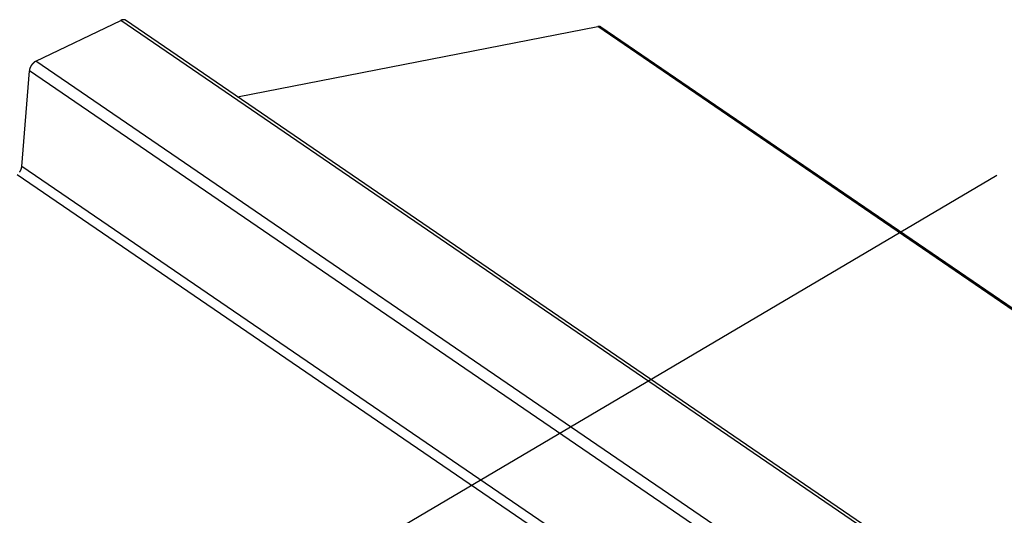
# Model space of a CAD drawing. Extents: x -559 to 1041, y -300 to 1557.
# Drawn here: x -254 to 46, y 1378 to 1529 of the extents above; entities that cross this region are included whole.
import ezdxf

# ---------------------------------------------------------------- set-up
doc = ezdxf.new("R2010")
doc.units = 0
doc.header["$LTSCALE"] = 0.5
doc.layers.get('0').update_dxf_attribs({"linetype": 'CONTINUOUS'})

# ---------------------------------------------------------------- blocks, each defined once
blk = doc.blocks.new('*U8')
at = {"linetype": 'CONTINUOUS'}
blk.add_lwpolyline([(-354.79, 1246.53), (43.69, 1481.71)], dxfattribs=at)

msp = doc.modelspace()

# ---------------------------------------------------------------- linework, layer by layer
at = {"linetype": 'CONTINUOUS', "extrusion": (0, 0.819152, 0.573576)}
for p, q in [((-249.314408, 1516.465331), (-223.386634, 1528.944052)), ((1040.973534, 664.675766), (-223.386634, 1528.944052)), ((1040.973534, 665.683782), (-221.936066, 1528.960515)), ((-187.844651, 1505.656927), (-77.953813, 1527.059536)), ((1040.973534, 762.203568), (-77.953813, 1527.059536)), ((1040.973534, 762.689677), (-77.012885, 1526.902463)), ((1040.973534, 634.47381), (-249.314408, 1516.465331)), ((-253.572857, 1484.42059), (-251.276012, 1513.599141)), ((1040.973534, 630.266743), (-251.276012, 1513.599141)), ((1040.973534, 599.518156), (-253.572857, 1484.42059)), ((1040.973534, 595.97649), (-255.024822, 1481.871431))]:
    msp.add_line(p, q, dxfattribs=at)
at = {"linetype": 'CONTINUOUS'}
for points in [[(-221.936, 1528.96, 0), (-221.945, 1528.97, 0), (-221.953, 1528.97, 0), (-221.962, 1528.98, 0), (-221.971, 1528.98, 0), (-221.98, 1528.99, 0), (-221.989, 1528.99, 0), (-221.998, 1529, 0), (-222.007, 1529, 0), (-222.016, 1529.01, 0), (-222.025, 1529.01, 0), (-222.034, 1529.02, 0), (-222.044, 1529.02, 0), (-222.053, 1529.03, 0), (-222.062, 1529.03, 0), (-222.072, 1529.04, 0), (-222.081, 1529.04, 0), (-222.091, 1529.05, 0), (-222.101, 1529.05, 0), (-222.11, 1529.06, 0), (-222.12, 1529.06, 0), (-222.13, 1529.06, 0), (-222.14, 1529.07, 0), (-222.15, 1529.07, 0), (-222.159, 1529.08, 0), (-222.169, 1529.08, 0), (-222.179, 1529.08, 0), (-222.19, 1529.09, 0), (-222.2, 1529.09, 0), (-222.21, 1529.09, 0), (-222.22, 1529.1, 0), (-222.23, 1529.1, 0), (-222.241, 1529.1, 0), (-222.251, 1529.11, 0), (-222.262, 1529.11, 0), (-222.272, 1529.11, 0), (-222.283, 1529.11, 0), (-222.293, 1529.12, 0), (-222.304, 1529.12, 0), (-222.314, 1529.12, 0), (-222.325, 1529.12, 0), (-222.336, 1529.12, 0), (-222.347, 1529.13, 0), (-222.358, 1529.13, 0), (-222.368, 1529.13, 0), (-222.379, 1529.13, 0), (-222.39, 1529.13, 0), (-222.401, 1529.14, 0), (-222.412, 1529.14, 0), (-222.423, 1529.14, 0), (-222.435, 1529.14, 0), (-222.446, 1529.14, 0), (-222.457, 1529.14, 0), (-222.468, 1529.14, 0), (-222.48, 1529.14, 0), (-222.491, 1529.14, 0), (-222.502, 1529.15, 0), (-222.514, 1529.15, 0), (-222.525, 1529.15, 0), (-222.537, 1529.15, 0), (-222.548, 1529.15, 0), (-222.56, 1529.15, 0), (-222.571, 1529.15, 0), (-222.583, 1529.15, 0), (-222.594, 1529.15, 0), (-222.606, 1529.15, 0), (-222.618, 1529.15, 0), (-222.63, 1529.15, 0), (-222.641, 1529.15, 0), (-222.653, 1529.15, 0), (-222.665, 1529.14, 0), (-222.677, 1529.14, 0), (-222.689, 1529.14, 0), (-222.701, 1529.14, 0), (-222.713, 1529.14, 0), (-222.725, 1529.14, 0), (-222.737, 1529.14, 0), (-222.749, 1529.14, 0), (-222.761, 1529.14, 0), (-222.773, 1529.13, 0), (-222.785, 1529.13, 0), (-222.797, 1529.13, 0), (-222.809, 1529.13, 0), (-222.821, 1529.13, 0), (-222.834, 1529.13, 0), (-222.846, 1529.12, 0), (-222.858, 1529.12, 0), (-222.87, 1529.12, 0), (-222.883, 1529.12, 0), (-222.895, 1529.11, 0), (-222.907, 1529.11, 0), (-222.92, 1529.11, 0), (-222.932, 1529.11, 0), (-222.945, 1529.1, 0), (-222.957, 1529.1, 0), (-222.969, 1529.1, 0), (-222.982, 1529.09, 0), (-222.994, 1529.09, 0), (-223.007, 1529.09, 0), (-223.019, 1529.08, 0), (-223.032, 1529.08, 0), (-223.044, 1529.08, 0), (-223.057, 1529.07, 0), (-223.07, 1529.07, 0), (-223.082, 1529.07, 0), (-223.095, 1529.06, 0), (-223.107, 1529.06, 0), (-223.12, 1529.05, 0), (-223.133, 1529.05, 0), (-223.145, 1529.04, 0), (-223.158, 1529.04, 0), (-223.17, 1529.04, 0), (-223.183, 1529.03, 0), (-223.196, 1529.03, 0), (-223.209, 1529.02, 0), (-223.221, 1529.02, 0), (-223.234, 1529.01, 0), (-223.247, 1529.01, 0), (-223.259, 1529, 0), (-223.272, 1529, 0), (-223.285, 1528.99, 0), (-223.297, 1528.98, 0), (-223.31, 1528.98, 0), (-223.323, 1528.97, 0), (-223.336, 1528.97, 0), (-223.348, 1528.96, 0), (-223.361, 1528.96, 0), (-223.374, 1528.95, 0), (-223.387, 1528.94, 0)], [(-77.0129, 1526.9, 0), (-77.0188, 1526.91, 0), (-77.0247, 1526.91, 0), (-77.0307, 1526.91, 0), (-77.0367, 1526.92, 0), (-77.0427, 1526.92, 0), (-77.0487, 1526.93, 0), (-77.0548, 1526.93, 0), (-77.0609, 1526.93, 0), (-77.067, 1526.94, 0), (-77.0732, 1526.94, 0), (-77.0794, 1526.94, 0), (-77.0856, 1526.95, 0), (-77.0918, 1526.95, 0), (-77.0981, 1526.95, 0), (-77.1044, 1526.96, 0), (-77.1107, 1526.96, 0), (-77.1171, 1526.96, 0), (-77.1234, 1526.97, 0), (-77.1298, 1526.97, 0), (-77.1362, 1526.97, 0), (-77.1427, 1526.98, 0), (-77.1492, 1526.98, 0), (-77.1557, 1526.98, 0), (-77.1622, 1526.99, 0), (-77.1687, 1526.99, 0), (-77.1753, 1526.99, 0), (-77.1819, 1527, 0), (-77.1885, 1527, 0), (-77.1952, 1527, 0), (-77.2019, 1527, 0), (-77.2086, 1527.01, 0), (-77.2153, 1527.01, 0), (-77.2221, 1527.01, 0), (-77.2288, 1527.01, 0), (-77.2356, 1527.02, 0), (-77.2425, 1527.02, 0), (-77.2493, 1527.02, 0), (-77.2562, 1527.02, 0), (-77.2631, 1527.03, 0), (-77.27, 1527.03, 0), (-77.2769, 1527.03, 0), (-77.2839, 1527.03, 0), (-77.2909, 1527.04, 0), (-77.2979, 1527.04, 0), (-77.3049, 1527.04, 0), (-77.312, 1527.04, 0), (-77.3191, 1527.04, 0), (-77.3262, 1527.05, 0), (-77.3333, 1527.05, 0), (-77.3404, 1527.05, 0), (-77.3476, 1527.05, 0), (-77.3548, 1527.05, 0), (-77.362, 1527.06, 0), (-77.3692, 1527.06, 0), (-77.3765, 1527.06, 0), (-77.3837, 1527.06, 0), (-77.391, 1527.06, 0), (-77.3984, 1527.06, 0), (-77.4057, 1527.07, 0), (-77.4131, 1527.07, 0), (-77.4204, 1527.07, 0), (-77.4278, 1527.07, 0), (-77.4353, 1527.07, 0), (-77.4427, 1527.07, 0), (-77.4502, 1527.07, 0), (-77.4576, 1527.07, 0), (-77.4651, 1527.08, 0), (-77.4727, 1527.08, 0), (-77.4802, 1527.08, 0), (-77.4878, 1527.08, 0), (-77.4953, 1527.08, 0), (-77.5029, 1527.08, 0), (-77.5105, 1527.08, 0), (-77.5182, 1527.08, 0), (-77.5258, 1527.08, 0), (-77.5335, 1527.08, 0), (-77.5412, 1527.08, 0), (-77.5489, 1527.09, 0), (-77.5566, 1527.09, 0), (-77.5644, 1527.09, 0), (-77.5721, 1527.09, 0), (-77.5799, 1527.09, 0), (-77.5877, 1527.09, 0), (-77.5955, 1527.09, 0), (-77.6033, 1527.09, 0), (-77.6112, 1527.09, 0), (-77.619, 1527.09, 0), (-77.6269, 1527.09, 0), (-77.6348, 1527.09, 0), (-77.6427, 1527.09, 0), (-77.6507, 1527.09, 0), (-77.6586, 1527.09, 0), (-77.6666, 1527.09, 0), (-77.6745, 1527.09, 0), (-77.6825, 1527.09, 0), (-77.6905, 1527.09, 0), (-77.6985, 1527.09, 0), (-77.7066, 1527.09, 0), (-77.7146, 1527.09, 0), (-77.7227, 1527.09, 0), (-77.7308, 1527.09, 0), (-77.7389, 1527.09, 0), (-77.747, 1527.09, 0), (-77.7551, 1527.09, 0), (-77.7632, 1527.09, 0), (-77.7714, 1527.08, 0), (-77.7795, 1527.08, 0), (-77.7877, 1527.08, 0), (-77.7959, 1527.08, 0), (-77.8041, 1527.08, 0), (-77.8123, 1527.08, 0), (-77.8206, 1527.08, 0), (-77.8288, 1527.08, 0), (-77.8371, 1527.08, 0), (-77.8453, 1527.08, 0), (-77.8536, 1527.08, 0), (-77.8619, 1527.07, 0), (-77.8702, 1527.07, 0), (-77.8785, 1527.07, 0), (-77.8868, 1527.07, 0), (-77.8952, 1527.07, 0), (-77.9035, 1527.07, 0), (-77.9119, 1527.07, 0), (-77.9202, 1527.07, 0), (-77.9286, 1527.06, 0), (-77.937, 1527.06, 0), (-77.9454, 1527.06, 0), (-77.9538, 1527.06, 0)], [(-249.314, 1516.47, 0), (-249.337, 1516.45, 0), (-249.36, 1516.44, 0), (-249.383, 1516.43, 0), (-249.406, 1516.42, 0), (-249.428, 1516.41, 0), (-249.451, 1516.39, 0), (-249.474, 1516.38, 0), (-249.497, 1516.37, 0), (-249.519, 1516.36, 0), (-249.542, 1516.34, 0), (-249.565, 1516.33, 0), (-249.587, 1516.31, 0), (-249.61, 1516.3, 0), (-249.633, 1516.28, 0), (-249.655, 1516.27, 0), (-249.677, 1516.25, 0), (-249.7, 1516.24, 0), (-249.722, 1516.22, 0), (-249.745, 1516.21, 0), (-249.767, 1516.19, 0), (-249.789, 1516.17, 0), (-249.811, 1516.16, 0), (-249.833, 1516.14, 0), (-249.855, 1516.12, 0), (-249.877, 1516.11, 0), (-249.899, 1516.09, 0), (-249.921, 1516.07, 0), (-249.942, 1516.05, 0), (-249.964, 1516.03, 0), (-249.985, 1516.02, 0), (-250.007, 1516, 0), (-250.028, 1515.98, 0), (-250.049, 1515.96, 0), (-250.07, 1515.94, 0), (-250.091, 1515.92, 0), (-250.112, 1515.9, 0), (-250.133, 1515.88, 0), (-250.154, 1515.86, 0), (-250.174, 1515.84, 0), (-250.195, 1515.82, 0), (-250.215, 1515.8, 0), (-250.236, 1515.78, 0), (-250.256, 1515.76, 0), (-250.276, 1515.73, 0), (-250.295, 1515.71, 0), (-250.315, 1515.69, 0), (-250.335, 1515.67, 0), (-250.354, 1515.65, 0), (-250.374, 1515.63, 0), (-250.393, 1515.6, 0), (-250.412, 1515.58, 0), (-250.431, 1515.56, 0), (-250.449, 1515.53, 0), (-250.468, 1515.51, 0), (-250.486, 1515.49, 0), (-250.505, 1515.46, 0), (-250.523, 1515.44, 0), (-250.541, 1515.42, 0), (-250.558, 1515.39, 0), (-250.576, 1515.37, 0), (-250.593, 1515.35, 0), (-250.611, 1515.32, 0), (-250.628, 1515.3, 0), (-250.645, 1515.27, 0), (-250.661, 1515.25, 0), (-250.678, 1515.22, 0), (-250.694, 1515.2, 0), (-250.711, 1515.17, 0), (-250.727, 1515.15, 0), (-250.742, 1515.12, 0), (-250.758, 1515.1, 0), (-250.773, 1515.07, 0), (-250.789, 1515.05, 0), (-250.804, 1515.02, 0), (-250.819, 1514.99, 0), (-250.833, 1514.97, 0), (-250.848, 1514.94, 0), (-250.862, 1514.92, 0), (-250.876, 1514.89, 0), (-250.89, 1514.87, 0), (-250.903, 1514.84, 0), (-250.917, 1514.81, 0), (-250.93, 1514.79, 0), (-250.943, 1514.76, 0), (-250.955, 1514.73, 0), (-250.968, 1514.71, 0), (-250.98, 1514.68, 0), (-250.992, 1514.65, 0), (-251.004, 1514.63, 0), (-251.016, 1514.6, 0), (-251.027, 1514.57, 0), (-251.038, 1514.55, 0), (-251.049, 1514.52, 0), (-251.06, 1514.49, 0), (-251.07, 1514.47, 0), (-251.08, 1514.44, 0), (-251.09, 1514.41, 0), (-251.1, 1514.39, 0), (-251.11, 1514.36, 0), (-251.119, 1514.33, 0), (-251.128, 1514.31, 0), (-251.137, 1514.28, 0), (-251.145, 1514.25, 0), (-251.153, 1514.23, 0), (-251.162, 1514.2, 0), (-251.169, 1514.17, 0), (-251.177, 1514.15, 0), (-251.184, 1514.12, 0), (-251.191, 1514.09, 0), (-251.198, 1514.07, 0), (-251.204, 1514.04, 0), (-251.211, 1514.01, 0), (-251.217, 1513.99, 0), (-251.223, 1513.96, 0), (-251.228, 1513.94, 0), (-251.233, 1513.91, 0), (-251.238, 1513.88, 0), (-251.243, 1513.86, 0), (-251.247, 1513.83, 0), (-251.252, 1513.8, 0), (-251.256, 1513.78, 0), (-251.259, 1513.75, 0), (-251.263, 1513.73, 0), (-251.266, 1513.7, 0), (-251.269, 1513.68, 0), (-251.272, 1513.65, 0), (-251.274, 1513.62, 0), (-251.276, 1513.6, 0)], [(-254.236, 1482.7, 0), (-254.222, 1482.72, 0), (-254.208, 1482.74, 0), (-254.194, 1482.76, 0), (-254.181, 1482.78, 0), (-254.167, 1482.8, 0), (-254.154, 1482.82, 0), (-254.14, 1482.84, 0), (-254.127, 1482.86, 0), (-254.114, 1482.89, 0), (-254.101, 1482.91, 0), (-254.088, 1482.93, 0), (-254.075, 1482.95, 0), (-254.063, 1482.97, 0), (-254.05, 1482.99, 0), (-254.038, 1483.01, 0), (-254.026, 1483.03, 0), (-254.014, 1483.05, 0), (-254.002, 1483.08, 0), (-253.99, 1483.1, 0), (-253.979, 1483.12, 0), (-253.967, 1483.14, 0), (-253.956, 1483.16, 0), (-253.945, 1483.18, 0), (-253.934, 1483.2, 0), (-253.923, 1483.23, 0), (-253.912, 1483.25, 0), (-253.902, 1483.27, 0), (-253.891, 1483.29, 0), (-253.881, 1483.31, 0), (-253.871, 1483.33, 0), (-253.861, 1483.36, 0), (-253.851, 1483.38, 0), (-253.841, 1483.4, 0), (-253.832, 1483.42, 0), (-253.823, 1483.44, 0), (-253.813, 1483.47, 0), (-253.804, 1483.49, 0), (-253.795, 1483.51, 0), (-253.787, 1483.53, 0), (-253.778, 1483.55, 0), (-253.77, 1483.58, 0), (-253.761, 1483.6, 0), (-253.753, 1483.62, 0), (-253.745, 1483.64, 0), (-253.738, 1483.66, 0), (-253.73, 1483.69, 0), (-253.723, 1483.71, 0), (-253.715, 1483.73, 0), (-253.708, 1483.75, 0), (-253.701, 1483.77, 0), (-253.694, 1483.8, 0), (-253.688, 1483.82, 0), (-253.681, 1483.84, 0), (-253.675, 1483.86, 0), (-253.669, 1483.88, 0), (-253.663, 1483.91, 0), (-253.657, 1483.93, 0), (-253.652, 1483.95, 0), (-253.646, 1483.97, 0), (-253.641, 1483.99, 0), (-253.636, 1484.01, 0), (-253.631, 1484.04, 0), (-253.626, 1484.06, 0), (-253.622, 1484.08, 0), (-253.617, 1484.1, 0), (-253.613, 1484.12, 0), (-253.609, 1484.14, 0), (-253.605, 1484.17, 0), (-253.602, 1484.19, 0), (-253.598, 1484.21, 0), (-253.595, 1484.23, 0), (-253.592, 1484.25, 0), (-253.589, 1484.27, 0), (-253.586, 1484.29, 0), (-253.583, 1484.32, 0), (-253.581, 1484.34, 0), (-253.579, 1484.36, 0), (-253.576, 1484.38, 0), (-253.575, 1484.4, 0), (-253.573, 1484.42, 0)]]:
    msp.add_polyline3d(points, dxfattribs=at)

# ---------------------------------------------------------------- block references
msp.add_blockref('*U8', (0, 0), dxfattribs=at)

doc.saveas('drawing.dxf')
